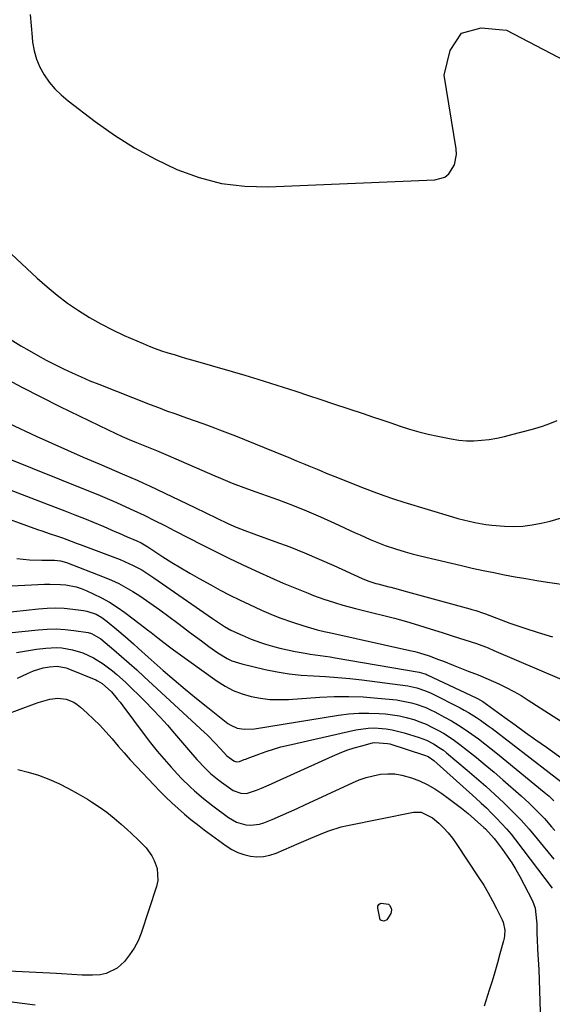
# Model space of a CAD drawing. Units: inches. Extents: x 1926390 to 1931682, y 405956 to 411301.
# Drawn here: x 1926929 to 1927134, y 408083 to 408460 of the extents above; entities that cross this region are included whole.
import ezdxf

# ---------------------------------------------------------------- set-up
doc = ezdxf.new("R2010")
doc.units = ezdxf.units.IN
doc.header["$MEASUREMENT"] = 0
for name, color, linetype in [('1', 7, 'Continuous'), ('7', 7, 'Continuous'), ('8', 7, 'Continuous')]:
    doc.layers.add(name, color=color, linetype=linetype)

msp = doc.modelspace()

# ---------------------------------------------------------------- linework, layer by layer
at = {"layer": '1', "color": 18}
msp.add_polyline3d([(1926933.55, 408462.41, 1654), (1926933.83, 408458.04, 1654), (1926934.21, 408453.66, 1654), (1926934.4, 408451.73, 1654), (1926934.99, 408448.41, 1654), (1926935.87, 408445.2, 1654), (1926937.21, 408442.14, 1654), (1926938.85, 408439.19, 1654), (1926940.86, 408436.45, 1654), (1926943.04, 408433.87, 1654), (1926945.46, 408431.52, 1654), (1926948.06, 408429.32, 1654), (1926958.48, 408421.39, 1654), (1926965.95, 408416.12, 1654), (1926973.63, 408411.22, 1654), (1926981.64, 408406.87, 1654), (1926989.87, 408402.89, 1654), (1926998.39, 408399.82, 1654), (1927007.06, 408397.56, 1654), (1927015.95, 408396.5, 1654), (1927025, 408396.25, 1654), (1927089.05, 408398.88, 1654), (1927092.84, 408400, 1654), (1927094.34, 408401.23, 1654), (1927096.52, 408404.7, 1654), (1927097.29, 408408.71, 1654), (1927097.18, 408410.82, 1654), (1927092.59, 408439.11, 1654), (1927094.84, 408448.62, 1654), (1927099.23, 408455.17, 1654), (1927106.83, 408457.27, 1654), (1927116.56, 408456.42, 1654), (1927232.49, 408395.86, 1654)], dxfattribs=at)
at = {"layer": '7', "color": 18}
for points in [[(1926918.19, 408377.92, 1656), (1926936.24, 408361.16, 1656), (1926940, 408357.84, 1656), (1926943.86, 408354.65, 1656), (1926947.88, 408351.66, 1656), (1926952.01, 408348.79, 1656), (1926956.27, 408346.14, 1656), (1926960.61, 408343.64, 1656), (1926965.08, 408341.37, 1656), (1926969.62, 408339.25, 1656), (1926976.87, 408336.09, 1656), (1926979.21, 408335.12, 1656), (1926981.57, 408334.21, 1656), (1926983.95, 408333.37, 1656), (1926986.36, 408332.6, 1656), (1926988.78, 408331.87, 1656), (1926991.2, 408331.14, 1656), (1926993.63, 408330.43, 1656), (1926996.06, 408329.72, 1656), (1927011.14, 408325.38, 1656), (1927016.04, 408323.94, 1656), (1927020.93, 408322.47, 1656), (1927025.81, 408320.95, 1656), (1927030.68, 408319.4, 1656), (1927035.54, 408317.82, 1656), (1927040.39, 408316.23, 1656), (1927045.25, 408314.63, 1656), (1927050.09, 408313.02, 1656), (1927061.47, 408309.22, 1656), (1927065.02, 408308.03, 1656), (1927068.57, 408306.83, 1656), (1927072.11, 408305.63, 1656), (1927075.66, 408304.43, 1656), (1927079.22, 408303.29, 1656), (1927082.81, 408302.24, 1656), (1927086.44, 408301.35, 1656), (1927090.09, 408300.54, 1656), (1927095.28, 408299.51, 1656), (1927098.19, 408299.06, 1656), (1927101.11, 408298.79, 1656), (1927104.05, 408298.79, 1656), (1927106.99, 408298.97, 1656), (1927109.93, 408299.34, 1656), (1927112.84, 408299.82, 1656), (1927115.74, 408300.43, 1656), (1927118.61, 408301.14, 1656), (1927126, 408303.14, 1656), (1927127.46, 408303.56, 1656), (1927130.36, 408304.46, 1656), (1927133.23, 408305.48, 1656), (1927136.06, 408306.6, 1656)], [(1926925.85, 408337.82, 1658), (1926929.96, 408335.29, 1658), (1926933.16, 408333.41, 1658), (1926936.39, 408331.56, 1658), (1926939.65, 408329.77, 1658), (1926942.95, 408328.06, 1658), (1926946.28, 408326.41, 1658), (1926949.65, 408324.83, 1658), (1926953.05, 408323.31, 1658), (1926956.47, 408321.86, 1658), (1926959.92, 408320.46, 1658), (1926979.66, 408312.71, 1658), (1926982.77, 408311.51, 1658), (1926985.9, 408310.33, 1658), (1926989.03, 408309.2, 1658), (1926992.18, 408308.08, 1658), (1926996.14, 408306.72, 1658), (1927000.22, 408305.28, 1658), (1927004.28, 408303.78, 1658), (1927006.3, 408303.02, 1658), (1927010.33, 408301.44, 1658), (1927012.34, 408300.64, 1658), (1927031.01, 408293.09, 1658), (1927032.62, 408292.44, 1658), (1927035.83, 408291.15, 1658), (1927039.04, 408289.87, 1658), (1927040.64, 408289.21, 1658), (1927043.82, 408287.86, 1658), (1927045.6, 408287.1, 1658), (1927047.26, 408286.41, 1658), (1927050.6, 408285.06, 1658), (1927061.8, 408280.61, 1658), (1927065.57, 408279.17, 1658), (1927069.36, 408277.79, 1658), (1927073.18, 408276.51, 1658), (1927077.03, 408275.29, 1658), (1927095.78, 408269.59, 1658), (1927097.9, 408268.98, 1658), (1927100.03, 408268.4, 1658), (1927104.33, 408267.37, 1658), (1927108.66, 408266.6, 1658), (1927110.85, 408266.34, 1658), (1927115.78, 408265.99, 1658), (1927119.33, 408265.92, 1658), (1927122.87, 408266.06, 1658), (1927126.38, 408266.51, 1658), (1927129.87, 408267.17, 1658), (1927133.26, 408267.97, 1658), (1927137.66, 408269.17, 1658)], [(1926925.47, 408305.41, 1662), (1926935.81, 408300.62, 1662), (1926941.83, 408297.87, 1662), (1926947.86, 408295.16, 1662), (1926953.92, 408292.51, 1662), (1926960, 408289.89, 1662), (1926969.75, 408285.76, 1662), (1926972.18, 408284.72, 1662), (1926974.59, 408283.66, 1662), (1926977, 408282.58, 1662), (1926978.19, 408282.03, 1662), (1926979.38, 408281.47, 1662), (1926996.78, 408273.19, 1662), (1927000.99, 408271.16, 1662), (1927005.18, 408269.11, 1662), (1927009.4, 408267.1, 1662), (1927012.7, 408265.68, 1662), (1927016.05, 408264.34, 1662), (1927019.43, 408263.09, 1662), (1927027.55, 408260.17, 1662), (1927033.28, 408258.03, 1662), (1927038.97, 408255.79, 1662), (1927044.6, 408253.4, 1662), (1927050.18, 408250.91, 1662), (1927061.07, 408245.89, 1662), (1927063.27, 408244.98, 1662), (1927066.3, 408244.02, 1662), (1927067.06, 408243.82, 1662), (1927071.34, 408242.75, 1662), (1927072.06, 408242.57, 1662), (1927074.92, 408241.79, 1662), (1927077.07, 408241.2, 1662), (1927102.47, 408234.29, 1662), (1927103.23, 408234.08, 1662), (1927104.75, 408233.62, 1662), (1927107.76, 408232.59, 1662), (1927108.5, 408232.32, 1662), (1927117.82, 408228.85, 1662), (1927123.25, 408226.95, 1662), (1927128.72, 408225.17, 1662), (1927134.26, 408223.6, 1662)], [(1926923.74, 408292.47, 1664), (1926955.88, 408279.64, 1664), (1926959.5, 408278.16, 1664), (1926963.1, 408276.65, 1664), (1926966.69, 408275.09, 1664), (1926970.26, 408273.49, 1664), (1926973.37, 408272.06, 1664), (1926977.35, 408270.2, 1664), (1926981.29, 408268.25, 1664), (1926985.2, 408266.25, 1664), (1926989.1, 408264.23, 1664), (1926999.55, 408258.83, 1664), (1927004.68, 408256.24, 1664), (1927009.83, 408253.7, 1664), (1927015.02, 408251.24, 1664), (1927020.24, 408248.84, 1664), (1927026.96, 408245.81, 1664), (1927030.73, 408244.16, 1664), (1927034.54, 408242.58, 1664), (1927036.45, 408241.81, 1664), (1927040.28, 408240.29, 1664), (1927042.36, 408239.46, 1664), (1927046.4, 408237.96, 1664), (1927050.5, 408236.66, 1664), (1927053.67, 408235.75, 1664), (1927056.11, 408235.07, 1664), (1927058.57, 408234.42, 1664), (1927061.02, 408233.8, 1664), (1927073.56, 408230.68, 1664), (1927078.15, 408229.45, 1664), (1927082.7, 408228.07, 1664), (1927087.23, 408226.62, 1664), (1927091.76, 408225.19, 1664), (1927096.02, 408223.85, 1664), (1927100.55, 408222.41, 1664), (1927105.07, 408220.92, 1664), (1927109.52, 408219.26, 1664), (1927111.72, 408218.35, 1664), (1927137.75, 408207.2, 1664)], [(1926925.4, 408280.05, 1666), (1926930.39, 408278.11, 1666), (1926935.38, 408276.2, 1666), (1926940.38, 408274.3, 1666), (1926946.88, 408271.87, 1666), (1926950.64, 408270.42, 1666), (1926954.39, 408268.94, 1666), (1926958.12, 408267.4, 1666), (1926961.84, 408265.83, 1666), (1926966.08, 408264, 1666), (1926967.66, 408263.31, 1666), (1926970.82, 408261.95, 1666), (1926974.46, 408260.39, 1666), (1926976.1, 408259.61, 1666), (1926978.72, 408258.08, 1666), (1926984.51, 408254.31, 1666), (1926987.94, 408252.13, 1666), (1926991.4, 408249.99, 1666), (1926994.9, 408247.94, 1666), (1926998.43, 408245.93, 1666), (1927002.86, 408243.47, 1666), (1927006.54, 408241.48, 1666), (1927010.24, 408239.55, 1666), (1927013.98, 408237.7, 1666), (1927017.75, 408235.91, 1666), (1927022.43, 408233.74, 1666), (1927026.83, 408231.84, 1666), (1927029.81, 408230.69, 1666), (1927034.34, 408229.13, 1666), (1927038.61, 408227.75, 1666), (1927039.9, 408227.34, 1666), (1927043.81, 408226.26, 1666), (1927046.44, 408225.62, 1666), (1927049.08, 408225.02, 1666), (1927079.43, 408218.35, 1666), (1927081.31, 408217.9, 1666), (1927083.17, 408217.4, 1666), (1927086.85, 408216.22, 1666), (1927090.47, 408214.88, 1666), (1927092.27, 408214.17, 1666), (1927096.01, 408212.64, 1666), (1927099.86, 408211.09, 1666), (1927101.8, 408210.35, 1666), (1927105.69, 408208.9, 1666), (1927109.53, 408207.33, 1666), (1927113.55, 408205.51, 1666), (1927116.47, 408204.09, 1666), (1927119.34, 408202.59, 1666), (1927122.14, 408200.98, 1666), (1927124.9, 408199.28, 1666), (1927148.68, 408183.96, 1666)], [(1926918.66, 408271.13, 1668), (1926936.37, 408264.79, 1668), (1926937.95, 408264.23, 1668), (1926941.13, 408263.12, 1668), (1926943.62, 408262.27, 1668), (1926945.9, 408261.48, 1668), (1926949.3, 408260.24, 1668), (1926951.57, 408259.4, 1668), (1926952.7, 408258.97, 1668), (1926968.11, 408253.2, 1668), (1926969.81, 408252.51, 1668), (1926973.14, 408250.97, 1668), (1926976.36, 408249.2, 1668), (1926979.48, 408247.25, 1668), (1926981.01, 408246.22, 1668), (1927003.6, 408230.53, 1668), (1927005.88, 408228.99, 1668), (1927008.21, 408227.52, 1668), (1927010.6, 408226.16, 1668), (1927014.96, 408224.12, 1668), (1927018.48, 408222.64, 1668), (1927022.07, 408221.31, 1668), (1927023.89, 408220.72, 1668), (1927027.57, 408219.69, 1668), (1927029.43, 408219.25, 1668), (1927035.38, 408217.96, 1668), (1927039.2, 408217.22, 1668), (1927041.12, 408216.93, 1668), (1927044.97, 408216.41, 1668), (1927048.82, 408215.85, 1668), (1927050.74, 408215.53, 1668), (1927082.93, 408210, 1668), (1927085.65, 408209.18, 1668), (1927086.02, 408209.01, 1668), (1927104.9, 408200.09, 1668), (1927105.42, 408199.84, 1668), (1927107.41, 408198.7, 1668), (1927108.84, 408197.73, 1668), (1927115.87, 408192.63, 1668), (1927119.86, 408189.75, 1668), (1927123.85, 408186.88, 1668), (1927127.85, 408184.01, 1668), (1927131.86, 408181.16, 1668), (1927143.48, 408172.89, 1668)], [(1926923.83, 408242.98, 1672), (1926938.96, 408243.75, 1672), (1926941.01, 408243.8, 1672), (1926945.11, 408243.66, 1672), (1926947.15, 408243.48, 1672), (1926951.15, 408242.7, 1672), (1926953.09, 408242.06, 1672), (1926954.99, 408241.31, 1672), (1926957.7, 408240.09, 1672), (1926960.87, 408238.53, 1672), (1926963.96, 408236.84, 1672), (1926966.93, 408234.94, 1672), (1926969.82, 408232.91, 1672), (1926975.8, 408228.4, 1672), (1926978.58, 408226.27, 1672), (1926979.95, 408225.19, 1672), (1926982.58, 408223.1, 1672), (1926984.81, 408221.36, 1672), (1926987.08, 408219.66, 1672), (1926988.61, 408218.55, 1672), (1927005.33, 408206.48, 1672), (1927008.39, 408204.55, 1672), (1927011.56, 408202.89, 1672), (1927014.91, 408201.62, 1672), (1927018.39, 408200.61, 1672), (1927021.96, 408199.97, 1672), (1927025.55, 408199.55, 1672), (1927029.17, 408199.43, 1672), (1927032.8, 408199.53, 1672), (1927044.78, 408200.37, 1672), (1927050.35, 408200.62, 1672), (1927055.92, 408200.68, 1672), (1927061.49, 408200.45, 1672), (1927067.05, 408200.03, 1672), (1927074.29, 408199.3, 1672), (1927076.22, 408199.04, 1672), (1927080.01, 408198.25, 1672), (1927081.87, 408197.72, 1672), (1927085.51, 408196.38, 1672), (1927087.28, 408195.58, 1672), (1927089.02, 408194.72, 1672), (1927092.71, 408192.77, 1672), (1927095.42, 408191.26, 1672), (1927098.09, 408189.68, 1672), (1927100.69, 408187.99, 1672), (1927103.24, 408186.23, 1672), (1927105.74, 408184.39, 1672), (1927108.22, 408182.52, 1672), (1927110.66, 408180.6, 1672), (1927113.08, 408178.66, 1672), (1927130.99, 408163.98, 1672), (1927132.89, 408162.34, 1672), (1927134.75, 408160.66, 1672)], [(1926908.17, 408231.28, 1674), (1926936.66, 408234.32, 1674), (1926939.97, 408234.56, 1674), (1926943.28, 408234.64, 1674), (1926946.59, 408234.49, 1674), (1926949.89, 408234.18, 1674), (1926953.96, 408233.66, 1674), (1926955.21, 408233.43, 1674), (1926958.8, 408232.2, 1674), (1926961.02, 408230.95, 1674), (1926963.07, 408229.45, 1674), (1926966.83, 408226.34, 1674), (1926970.06, 408223.61, 1674), (1926973.21, 408220.8, 1674), (1926975.11, 408219.07, 1674), (1926978.83, 408215.76, 1674), (1926984.67, 408210.63, 1674), (1926988.87, 408207, 1674), (1926993.1, 408203.42, 1674), (1926997.4, 408199.91, 1674), (1927001.73, 408196.45, 1674), (1927009.5, 408190.34, 1674), (1927010.62, 408189.6, 1674), (1927013.04, 408188.54, 1674), (1927015.69, 408188.07, 1674), (1927019.74, 408188.22, 1674), (1927052.03, 408193.48, 1674), (1927055.91, 408193.97, 1674), (1927059.79, 408194.27, 1674), (1927063.69, 408194.29, 1674), (1927067.6, 408194.12, 1674), (1927070.03, 408193.93, 1674), (1927072.71, 408193.62, 1674), (1927075.36, 408193.19, 1674), (1927077.98, 408192.59, 1674), (1927080.9, 408191.76, 1674), (1927083.28, 408190.92, 1674), (1927085.63, 408190, 1674), (1927087.91, 408188.93, 1674), (1927090.16, 408187.78, 1674), (1927092.34, 408186.51, 1674), (1927094.48, 408185.17, 1674), (1927096.56, 408183.73, 1674), (1927098.59, 408182.22, 1674), (1927101.53, 408179.93, 1674), (1927104.98, 408177.2, 1674), (1927108.39, 408174.43, 1674), (1927111.75, 408171.6, 1674), (1927115.08, 408168.72, 1674), (1927122.19, 408162.48, 1674), (1927125.26, 408159.67, 1674), (1927128.25, 408156.78, 1674), (1927131.11, 408153.76, 1674), (1927133.89, 408150.66, 1674), (1927135.1, 408149.25, 1674)], [(1926925.3, 408225.04, 1676), (1926936.6, 408226.28, 1676), (1926940.04, 408226.52, 1676), (1926943.47, 408226.58, 1676), (1926946.89, 408226.38, 1676), (1926950.31, 408225.99, 1676), (1926955.78, 408225.15, 1676), (1926957.11, 408224.83, 1676), (1926960.64, 408222.73, 1676), (1926965.59, 408218.58, 1676), (1926968.57, 408216.04, 1676), (1926971.53, 408213.46, 1676), (1926974.45, 408210.85, 1676), (1926977.35, 408208.21, 1676), (1927000.55, 408186.76, 1676), (1927001.58, 408185.79, 1676), (1927004.55, 408182.75, 1676), (1927006.47, 408180.67, 1676), (1927009.09, 408177.92, 1676), (1927011.76, 408175.9, 1676), (1927012.68, 408175.56, 1676), (1927013.96, 408175.69, 1676), (1927015.72, 408176.41, 1676), (1927016.32, 408176.64, 1676), (1927016.92, 408176.88, 1676), (1927021.31, 408178.56, 1676), (1927024.13, 408179.56, 1676), (1927026.97, 408180.49, 1676), (1927029.85, 408181.29, 1676), (1927032.76, 408182.01, 1676), (1927058.7, 408187.84, 1676), (1927063.32, 408188.52, 1676), (1927065.66, 408188.58, 1676), (1927070.34, 408188.25, 1676), (1927072.65, 408187.88, 1676), (1927077.2, 408186.73, 1676), (1927082.98, 408184.91, 1676), (1927085.81, 408183.84, 1676), (1927088.5, 408182.49, 1676), (1927091.06, 408180.87, 1676), (1927092.27, 408179.98, 1676), (1927093.46, 408179.04, 1676), (1927101.44, 408172.36, 1676), (1927105.03, 408169.3, 1676), (1927108.57, 408166.21, 1676), (1927112.07, 408163.05, 1676), (1927115.52, 408159.85, 1676), (1927118.88, 408156.55, 1676), (1927122.15, 408153.17, 1676), (1927125.28, 408149.66, 1676), (1927128.32, 408146.06, 1676), (1927134.69, 408138.23, 1676)], [(1926928.2, 408217.51, 1678), (1926932.03, 408218.21, 1678), (1926935.88, 408218.78, 1678), (1926939.53, 408219.21, 1678), (1926943.65, 408219.41, 1678), (1926945.71, 408219.28, 1678), (1926949.79, 408218.61, 1678), (1926953.72, 408217.38, 1678), (1926957.78, 408215.48, 1678), (1926961.52, 408213.23, 1678), (1926965.14, 408210.53, 1678), (1926966.86, 408209.1, 1678), (1926970.15, 408206.08, 1678), (1926977.63, 408198.74, 1678), (1926980.57, 408195.77, 1678), (1926983.44, 408192.75, 1678), (1926986.23, 408189.65, 1678), (1926988.96, 408186.49, 1678), (1926991.23, 408183.78, 1678), (1926994.36, 408180.12, 1678), (1926997.57, 408176.52, 1678), (1927000.87, 408173.01, 1678), (1927002.85, 408171.15, 1678), (1927005.99, 408168.57, 1678), (1927007.07, 408167.75, 1678), (1927010.6, 408165.16, 1678), (1927011.5, 408164.59, 1678), (1927014.5, 408163.48, 1678), (1927016.61, 408163.41, 1678), (1927020.5, 408164.69, 1678), (1927022.43, 408165.49, 1678), (1927026.26, 408167.15, 1678), (1927028.16, 408168, 1678), (1927049.67, 408177.78, 1678), (1927052.41, 408178.95, 1678), (1927055.2, 408180.01, 1678), (1927058.03, 408180.92, 1678), (1927060.9, 408181.74, 1678), (1927065.06, 408182.8, 1678), (1927065.88, 408182.96, 1678), (1927070.84, 408182.63, 1678), (1927071.65, 408182.41, 1678), (1927085.02, 408178.17, 1678), (1927086.46, 408177.57, 1678), (1927088.58, 408176.1, 1678), (1927104.73, 408161.63, 1678), (1927106.78, 408159.75, 1678), (1927108.81, 408157.85, 1678), (1927110.8, 408155.91, 1678), (1927112.76, 408153.95, 1678), (1927114.67, 408151.94, 1678), (1927116.53, 408149.88, 1678), (1927118.31, 408147.75, 1678), (1927120.04, 408145.57, 1678), (1927134.15, 408127.12, 1678)], [(1926907.55, 408187.57, 1682), (1926935.15, 408197.82, 1682), (1926936.62, 408198.34, 1682), (1926941.11, 408199.66, 1682), (1926944.14, 408200.02, 1682), (1926947.28, 408199.58, 1682), (1926950.24, 408198.41, 1682), (1926951.57, 408197.56, 1682), (1926952.84, 408196.58, 1682), (1926955.44, 408194.26, 1682), (1926957.89, 408191.97, 1682), (1926960.28, 408189.6, 1682), (1926962.55, 408187.14, 1682), (1926964.98, 408184.34, 1682), (1926967.26, 408181.64, 1682), (1926969.58, 408178.97, 1682), (1926971.94, 408176.35, 1682), (1926974.35, 408173.76, 1682), (1926981.09, 408166.62, 1682), (1926983.34, 408164.3, 1682), (1926985.63, 408162.02, 1682), (1926987.98, 408159.8, 1682), (1926990.37, 408157.63, 1682), (1926992.82, 408155.51, 1682), (1926995.3, 408153.45, 1682), (1926997.84, 408151.45, 1682), (1927000.42, 408149.51, 1682), (1927008.83, 408143.34, 1682), (1927011, 408141.97, 1682), (1927013.25, 408140.81, 1682), (1927015.64, 408139.97, 1682), (1927018.13, 408139.34, 1682), (1927020.66, 408139.12, 1682), (1927023.15, 408139.18, 1682), (1927025.59, 408139.69, 1682), (1927028, 408140.49, 1682), (1927036.83, 408144.33, 1682), (1927041.39, 408146.3, 1682), (1927045.96, 408148.24, 1682), (1927048.27, 408149.13, 1682), (1927052.99, 408150.59, 1682), (1927055.4, 408151.15, 1682), (1927080.79, 408156.28, 1682), (1927083.74, 408156.29, 1682), (1927088.15, 408154.1, 1682), (1927090.51, 408151.99, 1682), (1927092.37, 408150.19, 1682), (1927094.13, 408148.31, 1682), (1927095.75, 408146.3, 1682), (1927097.26, 408144.2, 1682), (1927105.96, 408131.07, 1682), (1927107.8, 408128.18, 1682), (1927109.55, 408125.25, 1682), (1927111.2, 408122.26, 1682), (1927112.76, 408119.22, 1682), (1927114.86, 408114.94, 1682), (1927115.26, 408113.99, 1682), (1927115.86, 408110.99, 1682), (1927115.78, 408108.92, 1682), (1927115.61, 408107.9, 1682), (1927115.39, 408106.89, 1682), (1927114.03, 408101.88, 1682), (1927113.05, 408098.37, 1682), (1927112.05, 408094.87, 1682), (1927110.99, 408091.39, 1682), (1927109.91, 408087.92, 1682), (1927107.94, 408081.77, 1682)], [(1926928.71, 408172.58, 1684), (1926932.78, 408171.66, 1684), (1926936.75, 408170.4, 1684), (1926940.67, 408168.92, 1684), (1926944.5, 408167.19, 1684), (1926948.26, 408165.34, 1684)], [(1926948.26, 408165.34, 1684), (1926951.94, 408163.32, 1684), (1926955.55, 408161.19, 1684), (1926957.04, 408160.26, 1684), (1926960.03, 408158.28, 1684), (1926962.96, 408156.2, 1684), (1926965.76, 408153.97, 1684), (1926968.49, 408151.63, 1684), (1926970.89, 408149.46, 1684), (1926972.35, 408148.13, 1684), (1926975.25, 408145.42, 1684), (1926978.02, 408142.61, 1684), (1926980.27, 408139.43, 1684), (1926981.19, 408137.7, 1684), (1926982.31, 408134.61, 1684), (1926982.56, 408130.06, 1684), (1926982.08, 408127.76, 1684), (1926976.14, 408109.79, 1684), (1926974.94, 408106.85, 1684), (1926973.51, 408104.04, 1684), (1926971.73, 408101.45, 1684), (1926969.71, 408098.99, 1684), (1926966.87, 408096.36, 1684), (1926962.72, 408094.34, 1684), (1926960.38, 408093.86, 1684), (1926957.43, 408093.65, 1684), (1926953.49, 408093.63, 1684), (1926949.54, 408093.89, 1684), (1926945.58, 408094.15, 1684), (1926943.61, 408094.27, 1684), (1926925.32, 408095.21, 1684)], [(1927071.14, 408120.95, 1684), (1927071.61, 408120.53, 1684), (1927072.24, 408119.35, 1684), (1927072.35, 408118.7, 1684), (1927072.05, 408117.39, 1684), (1927070.55, 408114.98, 1684), (1927069.37, 408114.41, 1684), (1927068.32, 408114.61, 1684), (1927067.99, 408114.98, 1684), (1927067.1, 408119.43, 1684), (1927067.14, 408120.15, 1684), (1927067.47, 408120.78, 1684), (1927068.04, 408121.21, 1684), (1927068.38, 408121.31, 1684), (1927071.14, 408120.95, 1684)], [(1926935.39, 408082.14, 1682), (1926930.46, 408082.82, 1682), (1926925.52, 408083.48, 1682)]]:
    msp.add_polyline3d(points, dxfattribs=at)
at = {"layer": '8', "color": 18}
for points in [[(1926923.17, 408323.25, 1660), (1926930.34, 408319.35, 1660), (1926937.59, 408315.61, 1660), (1926944.9, 408311.97, 1660), (1926963.48, 408302.96, 1660), (1926966.16, 408301.69, 1660), (1926968.85, 408300.46, 1660), (1926971.57, 408299.27, 1660), (1926974.31, 408298.12, 1660), (1926977.55, 408296.8, 1660), (1926982.06, 408295, 1660), (1926986.55, 408293.14, 1660), (1927004.48, 408285.32, 1660), (1927006.69, 408284.38, 1660), (1927011.15, 408282.57, 1660), (1927015.65, 408280.87, 1660), (1927020.16, 408279.21, 1660), (1927022.42, 408278.39, 1660), (1927028.87, 408276.06, 1660), (1927034.32, 408274.02, 1660), (1927039.74, 408271.88, 1660), (1927045.1, 408269.59, 1660), (1927050.42, 408267.22, 1660), (1927058.42, 408263.52, 1660), (1927060.31, 408262.65, 1660), (1927064.12, 408260.95, 1660), (1927066.03, 408260.12, 1660), (1927069.9, 408258.58, 1660), (1927073.85, 408257.27, 1660), (1927077.66, 408256.15, 1660), (1927080.28, 408255.42, 1660), (1927082.91, 408254.75, 1660), (1927085.54, 408254.1, 1660), (1927099.31, 408250.86, 1660), (1927103.4, 408249.92, 1660), (1927107.51, 408249.02, 1660), (1927111.62, 408248.17, 1660), (1927115.74, 408247.36, 1660), (1927119.88, 408246.59, 1660), (1927124.01, 408245.87, 1660), (1927128.16, 408245.2, 1660), (1927132.31, 408244.57, 1660), (1927141.12, 408243.29, 1660)], [(1926928.39, 408253.55, 1670), (1926933.19, 408253.07, 1670), (1926938.01, 408252.95, 1670), (1926942.85, 408252.96, 1670), (1926945.2, 408252.71, 1670), (1926947.46, 408252.07, 1670), (1926961.88, 408246.47, 1670), (1926964.75, 408245.27, 1670), (1926967.56, 408243.95, 1670), (1926970.3, 408242.48, 1670), (1926972.99, 408240.91, 1670), (1926975.61, 408239.23, 1670), (1926978.21, 408237.51, 1670), (1926980.76, 408235.72, 1670), (1926983.29, 408233.89, 1670), (1926990.18, 408228.77, 1670), (1926992.47, 408227.07, 1670), (1926994.75, 408225.37, 1670), (1926997.03, 408223.66, 1670), (1926999.31, 408221.95, 1670), (1927002.21, 408219.8, 1670), (1927005.64, 408217.43, 1670), (1927009.26, 408215.22, 1670), (1927011.04, 408214.37, 1670), (1927014.81, 408213.14, 1670), (1927023.81, 408211.02, 1670), (1927028.39, 408210.08, 1670), (1927033, 408209.32, 1670), (1927037.65, 408208.83, 1670), (1927042.32, 408208.53, 1670), (1927047.01, 408208.29, 1670), (1927051.69, 408207.97, 1670), (1927056.35, 408207.52, 1670), (1927061.01, 408206.98, 1670), (1927078.6, 408204.68, 1670), (1927082.06, 408203.97, 1670), (1927085.4, 408202.83, 1670), (1927087.54, 408201.86, 1670), (1927098.69, 408196.26, 1670), (1927100.32, 408195.4, 1670), (1927101.92, 408194.51, 1670), (1927105.03, 408192.58, 1670), (1927106.55, 408191.55, 1670), (1927109.53, 408189.42, 1670), (1927111, 408188.32, 1670), (1927140.29, 408165.81, 1670)], [(1926928.59, 408207.71, 1680), (1926932.41, 408209.49, 1680), (1926934.79, 408210.46, 1680), (1926938.45, 408211.6, 1680), (1926940.97, 408212.03, 1680), (1926943.83, 408212.27, 1680), (1926947.33, 408211.58, 1680), (1926948.01, 408211.33, 1680), (1926958.71, 408206.98, 1680), (1926959.35, 408206.69, 1680), (1926961.16, 408205.67, 1680), (1926964.69, 408202.38, 1680), (1926966.99, 408199.8, 1680), (1926968.08, 408198.46, 1680), (1926969.13, 408197.09, 1680), (1926977.32, 408186.06, 1680), (1926979.8, 408182.82, 1680), (1926982.34, 408179.64, 1680), (1926984.98, 408176.53, 1680), (1926987.68, 408173.47, 1680), (1926990.08, 408170.83, 1680), (1926991.66, 408169.16, 1680), (1926994.92, 408165.94, 1680), (1926996.61, 408164.39, 1680), (1927000.11, 408161.43, 1680), (1927003.75, 408158.63, 1680), (1927009.71, 408154.25, 1680), (1927012.85, 408152.45, 1680), (1927016.31, 408151.41, 1680), (1927018.11, 408151.25, 1680), (1927021.62, 408151.63, 1680), (1927023.34, 408152.17, 1680), (1927026.45, 408153.47, 1680), (1927029.7, 408154.84, 1680), (1927032.94, 408156.25, 1680), (1927036.16, 408157.69, 1680), (1927039.36, 408159.16, 1680), (1927057.35, 408167.55, 1680), (1927059.95, 408168.64, 1680), (1927062.61, 408169.56, 1680), (1927065.33, 408170.25, 1680), (1927068.1, 408170.78, 1680), (1927070.89, 408170.99, 1680), (1927073.65, 408170.94, 1680), (1927076.37, 408170.48, 1680), (1927080.01, 408169.44, 1680), (1927083.09, 408168.23, 1680), (1927086.08, 408166.84, 1680), (1927088.94, 408165.2, 1680), (1927091.71, 408163.39, 1680), (1927094.12, 408161.65, 1680), (1927096.72, 408159.72, 1680), (1927099.28, 408157.74, 1680), (1927101.78, 408155.68, 1680), (1927104.23, 408153.56, 1680), (1927107.83, 408150.37, 1680), (1927108.44, 408149.81, 1680), (1927111.86, 408146.17, 1680), (1927112.36, 408145.51, 1680), (1927115.05, 408141.9, 1680), (1927116.82, 408139.39, 1680), (1927118.53, 408136.83, 1680), (1927120.11, 408134.19, 1680), (1927121.62, 408131.51, 1680), (1927126.59, 408122.22, 1680), (1927127.6, 408119.46, 1680), (1927128.11, 408114.56, 1680), (1927128.14, 408113.38, 1680), (1927128.19, 408109.43, 1680), (1927128.26, 408107.49, 1680), (1927128.5, 408103.62, 1680), (1927128.76, 408099.74, 1680), (1927128.86, 408097.8, 1680), (1927128.94, 408095.86, 1680), (1927129.48, 408079.66, 1680)]]:
    msp.add_polyline3d(points, dxfattribs=at)

doc.saveas('drawing.dxf')
